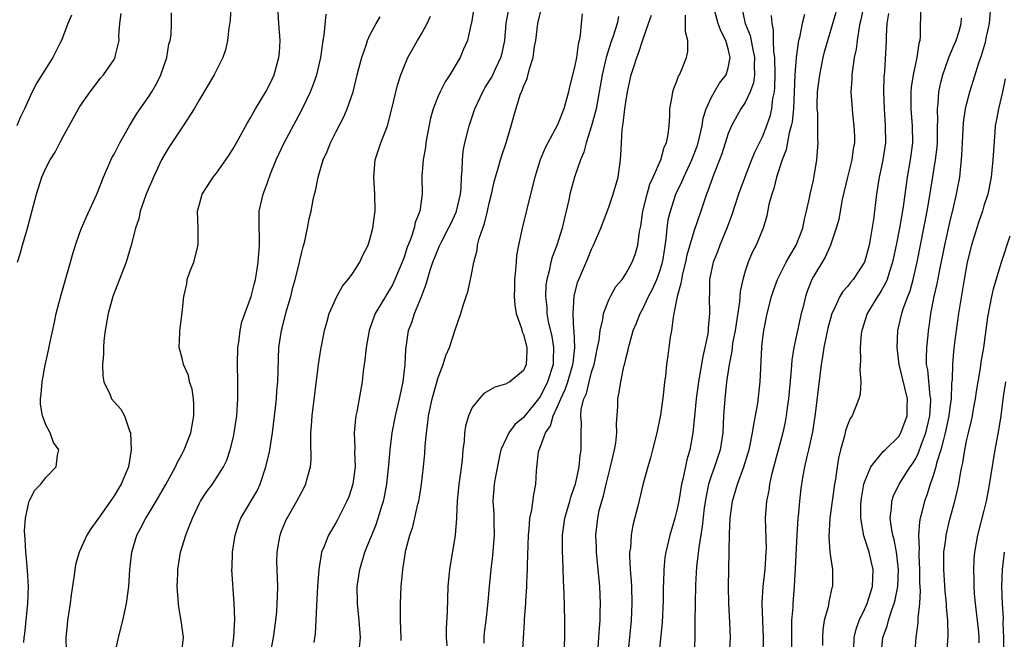
# Model space of a CAD drawing. Units: inches. Extents: x 2568000 to 2571000, y 1551000 to 1554000.
# Drawn here: x 2568450 to 2568565, y 1552001 to 1552073 of the extents above; entities that cross this region are included whole.
import ezdxf

# ---------------------------------------------------------------- set-up
doc = ezdxf.new("R2010")
doc.units = ezdxf.units.IN
doc.header["$MEASUREMENT"] = 0
doc.layers.add('LD25681551_2ft', color=181, linetype='Continuous')

msp = doc.modelspace()

# ---------------------------------------------------------------- linework, layer by layer
at = {"layer": 'LD25681551_2ft'}
for points, elevation in [([(2568450.44, 1552000.44), (2568450.48, 1552001), (2568450.55, 1552001.45), (2568450.91, 1552005), (2568450.95, 1552007), (2568450.85, 1552008.85), (2568450.7, 1552010.7), (2568450.64, 1552011), (2568450.59, 1552012.59), (2568450.52, 1552013), (2568450.49, 1552013.51), (2568450.61, 1552015), (2568451, 1552016.82), (2568451.06, 1552017), (2568451.73, 1552018.27), (2568452.4, 1552019), (2568453, 1552019.78), (2568454.22, 1552021), (2568454.38, 1552022.38), (2568454.54, 1552023), (2568453.89, 1552023.89), (2568453.49, 1552025), (2568453, 1552025.95), (2568452.61, 1552027), (2568452.36, 1552028.36), (2568452.38, 1552029), (2568452.47, 1552029.53), (2568452.57, 1552031), (2568452.94, 1552032.94), (2568453.32, 1552034.68), (2568453.47, 1552035.47), (2568454, 1552038), (2568454.23, 1552039), (2568454.8, 1552041.2), (2568455.9, 1552045), (2568456.13, 1552045.87), (2568456.49, 1552047), (2568457, 1552048.49), (2568457.18, 1552049), (2568457.73, 1552050.27), (2568459, 1552053.01), (2568459.78, 1552055), (2568460.75, 1552057.25), (2568461, 1552057.69), (2568461.66, 1552059), (2568462.81, 1552061), (2568463.64, 1552062.36), (2568464.08, 1552063), (2568465, 1552064.31), (2568465.44, 1552065), (2568466.01, 1552065.99), (2568466.5, 1552067), (2568467.17, 1552069), (2568467.43, 1552070.57), (2568467.56, 1552071), (2568467.69, 1552071.69), (2568467.74, 1552073), (2568467.75, 1552074.25)], 8126), ([(2568474.69, 1552075), (2568474.61, 1552073.39), (2568474.45, 1552072.45), (2568474.32, 1552071), (2568474.08, 1552069.92), (2568473.75, 1552069), (2568472.73, 1552067), (2568471, 1552064.08), (2568470.39, 1552063), (2568469.12, 1552061), (2568467.47, 1552058.53), (2568467, 1552057.77), (2568466.58, 1552057), (2568465.62, 1552055), (2568464.78, 1552053), (2568464.08, 1552051), (2568463.91, 1552050.09), (2568463.53, 1552049), (2568463.01, 1552047), (2568462.41, 1552045), (2568460.86, 1552041), (2568460.3, 1552039), (2568459.95, 1552037), (2568459.81, 1552035.81), (2568459.75, 1552035), (2568459.77, 1552034.23), (2568459.65, 1552033), (2568459.68, 1552031.68), (2568459.8, 1552031), (2568460.53, 1552029.47), (2568460.72, 1552029), (2568461, 1552028.66), (2568461.78, 1552027.78), (2568462.22, 1552027), (2568462.86, 1552025.14), (2568462.93, 1552025), (2568463.02, 1552023.02), (2568462.68, 1552021), (2568461.85, 1552019), (2568461.51, 1552018.49), (2568461, 1552017.63), (2568460.58, 1552017), (2568459.17, 1552015), (2568459, 1552014.73), (2568458.26, 1552013.74), (2568457.81, 1552013), (2568456.9, 1552011), (2568456.49, 1552009.51), (2568456.4, 1552009), (2568456.33, 1552008.33), (2568455.98, 1552006.02), (2568455.85, 1552005), (2568455.56, 1552003), (2568455.5, 1552002.5), (2568455.36, 1552001), (2568455.4, 1551999.4)], 8124), ([(2568461.09, 1551999), (2568461.52, 1552001), (2568462.02, 1552003), (2568462.47, 1552005), (2568462.74, 1552007), (2568462.85, 1552009), (2568463.07, 1552011), (2568463.68, 1552013), (2568464.15, 1552013.85), (2568464.72, 1552015), (2568465, 1552015.44), (2568465.94, 1552017), (2568467.07, 1552018.93), (2568468.2, 1552021), (2568468.43, 1552021.57), (2568469, 1552022.54), (2568469.24, 1552023), (2568469.99, 1552025), (2568470.37, 1552027), (2568470.36, 1552028.36), (2568470.32, 1552029), (2568470.14, 1552030.14), (2568469.85, 1552031), (2568469.73, 1552031.73), (2568469.15, 1552033), (2568469, 1552033.76), (2568468.65, 1552035), (2568468.73, 1552036.73), (2568468.7, 1552037), (2568469, 1552039.09), (2568469.18, 1552041), (2568469.52, 1552042.48), (2568469.59, 1552043), (2568469.9, 1552043.9), (2568470.34, 1552045), (2568470.88, 1552047), (2568470.86, 1552049), (2568470.79, 1552051), (2568471, 1552051.81), (2568471.34, 1552053), (2568471.98, 1552054.02), (2568472.64, 1552055), (2568473, 1552055.44), (2568474.11, 1552057), (2568474.47, 1552057.53), (2568475, 1552058.37), (2568475.79, 1552059.79), (2568476.63, 1552061.37), (2568477, 1552061.94), (2568477.6, 1552063), (2568478.81, 1552065), (2568479, 1552065.35), (2568479.52, 1552066.48), (2568479.78, 1552067), (2568480.34, 1552069), (2568480.39, 1552069.61), (2568480.46, 1552071), (2568480.31, 1552073), (2568480.22, 1552075)], 8122), ([(2568503.24, 1552075), (2568502.91, 1552073.09), (2568502.84, 1552072.84), (2568502.45, 1552071), (2568501.99, 1552069.99), (2568501.57, 1552069), (2568500.36, 1552067), (2568499.82, 1552066.18), (2568499.22, 1552065), (2568499, 1552064.5), (2568498.4, 1552063), (2568498.1, 1552061.9), (2568497.68, 1552059.68), (2568497.56, 1552059), (2568497.51, 1552058.49), (2568497.23, 1552057), (2568497.1, 1552055.1), (2568497.12, 1552053), (2568496.86, 1552051), (2568496.32, 1552049.68), (2568496.2, 1552049), (2568495.8, 1552047.8), (2568495.34, 1552046.66), (2568495, 1552045.61), (2568494.77, 1552045), (2568493.93, 1552043), (2568493.63, 1552042.37), (2568493, 1552041.27), (2568492.82, 1552041), (2568491.62, 1552039), (2568491.45, 1552038.55), (2568490.91, 1552037), (2568490.55, 1552035), (2568490.42, 1552033.58), (2568490.22, 1552032.22), (2568490.09, 1552031), (2568489.91, 1552029.91), (2568489.47, 1552027.47), (2568489.36, 1552027), (2568489.31, 1552026.69), (2568489.16, 1552025), (2568489.22, 1552023.22), (2568489.21, 1552022.79), (2568489.26, 1552021), (2568489.01, 1552018.99), (2568488.51, 1552017.49), (2568488.31, 1552017), (2568487.19, 1552014.81), (2568487, 1552014.47), (2568486.14, 1552013), (2568485.59, 1552011.59), (2568485.34, 1552011), (2568485.27, 1552010.73), (2568485, 1552009), (2568484.87, 1552007), (2568484.74, 1552004.74), (2568484.67, 1552003), (2568484.58, 1552001.42), (2568484.43, 1552000.43)], 8114), ([(2568489.72, 1551999), (2568489.89, 1552001), (2568489.75, 1552003), (2568489.53, 1552005), (2568489.52, 1552007), (2568489.8, 1552009), (2568490.4, 1552011), (2568491, 1552012.44), (2568491.21, 1552013), (2568491.73, 1552014.27), (2568491.98, 1552015), (2568492.41, 1552016.41), (2568492.61, 1552017), (2568492.69, 1552017.31), (2568493, 1552019), (2568493.23, 1552021.23), (2568493.37, 1552023), (2568493.61, 1552025), (2568494, 1552027), (2568494.48, 1552029), (2568494.9, 1552031), (2568495.15, 1552033), (2568495.23, 1552034.77), (2568495.54, 1552037), (2568495.94, 1552038.06), (2568496.24, 1552039), (2568497, 1552040.89), (2568497.58, 1552042.42), (2568497.74, 1552043), (2568498.07, 1552044.07), (2568498.38, 1552045), (2568499, 1552046.56), (2568499.14, 1552046.86), (2568499.19, 1552047), (2568499.39, 1552047.39), (2568500.23, 1552049), (2568500.47, 1552049.53), (2568501.12, 1552050.88), (2568501.16, 1552051), (2568501.62, 1552053), (2568501.69, 1552053.69), (2568501.74, 1552055), (2568501.82, 1552055.82), (2568501.84, 1552057), (2568501.95, 1552058.05), (2568502.14, 1552059), (2568502.53, 1552060.53), (2568502.63, 1552061), (2568503.3, 1552063), (2568504.23, 1552065), (2568504.51, 1552065.49), (2568505, 1552066.23), (2568505.29, 1552066.71), (2568505.78, 1552067.78), (2568506.37, 1552069), (2568506.49, 1552069.51), (2568506.81, 1552071), (2568506.99, 1552073), (2568507.29, 1552074.71)], 8112), ([(2568494.66, 1552000.66), (2568494.67, 1552001), (2568494.59, 1552003), (2568494.6, 1552004.6), (2568494.57, 1552005), (2568494.66, 1552007), (2568494.85, 1552009), (2568495.18, 1552011), (2568495.23, 1552011.23), (2568495.7, 1552013), (2568496.03, 1552013.97), (2568496.63, 1552016.63), (2568496.73, 1552017), (2568496.77, 1552017.23), (2568497.03, 1552019), (2568497.27, 1552021), (2568497.43, 1552022.57), (2568497.48, 1552023.48), (2568497.62, 1552025), (2568497.8, 1552026.2), (2568497.88, 1552027), (2568498.31, 1552029), (2568498.45, 1552029.55), (2568499, 1552031.48), (2568499.59, 1552033), (2568499.92, 1552034.08), (2568500.33, 1552035), (2568501, 1552037.08), (2568501.65, 1552039), (2568501.92, 1552039.92), (2568502.29, 1552041), (2568502.48, 1552041.52), (2568502.81, 1552043), (2568503, 1552043.95), (2568503.18, 1552045), (2568503.57, 1552046.43), (2568503.63, 1552047), (2568503.81, 1552047.81), (2568504.23, 1552049), (2568504.45, 1552049.55), (2568504.8, 1552051), (2568505, 1552051.92), (2568505.27, 1552053), (2568505.57, 1552054.43), (2568505.73, 1552055), (2568506.05, 1552056.05), (2568506.3, 1552057), (2568506.46, 1552057.54), (2568506.97, 1552059), (2568507.55, 1552061), (2568507.86, 1552062.14), (2568508.63, 1552064.63), (2568508.77, 1552065), (2568508.85, 1552065.15), (2568509, 1552065.62), (2568509.43, 1552066.57), (2568509.7, 1552067.7), (2568510.14, 1552069), (2568510.31, 1552070.31), (2568510.44, 1552071), (2568510.69, 1552073), (2568511, 1552074.32)], 8110), ([(2568517.76, 1551999.76), (2568517.86, 1552001), (2568517.91, 1552002.09), (2568517.98, 1552003), (2568518.01, 1552004.01), (2568518.02, 1552005), (2568517.95, 1552007), (2568517.78, 1552009), (2568517.57, 1552011), (2568517.57, 1552011.57), (2568517.5, 1552013), (2568517.71, 1552015), (2568517.9, 1552015.9), (2568518.18, 1552017), (2568518.38, 1552017.62), (2568518.7, 1552019), (2568519.22, 1552021), (2568519.68, 1552023), (2568519.82, 1552023.82), (2568519.95, 1552025), (2568519.92, 1552026.08), (2568520.08, 1552028.08), (2568520.08, 1552029), (2568520.24, 1552029.76), (2568520.42, 1552031), (2568520.79, 1552032.79), (2568520.88, 1552033.12), (2568521, 1552033.69), (2568521.27, 1552034.73), (2568521.31, 1552035), (2568521.42, 1552035.42), (2568521.88, 1552037), (2568522.21, 1552037.79), (2568522.68, 1552039), (2568523, 1552039.56), (2568523.68, 1552041), (2568524.14, 1552041.86), (2568524.65, 1552043), (2568525, 1552043.97), (2568525.3, 1552045), (2568525.37, 1552045.37), (2568525.73, 1552047.73), (2568525.84, 1552049), (2568525.99, 1552050.01), (2568526.23, 1552051), (2568526.89, 1552053), (2568527.57, 1552054.43), (2568527.81, 1552055), (2568528.76, 1552057), (2568529.38, 1552058.62), (2568529.5, 1552059), (2568529.66, 1552059.66), (2568529.95, 1552061), (2568530.08, 1552061.92), (2568530.42, 1552063), (2568531, 1552064.28), (2568531.4, 1552065), (2568532.01, 1552065.99), (2568532.76, 1552067), (2568533, 1552067.79), (2568533.25, 1552069), (2568533.19, 1552069.19), (2568533, 1552070.04), (2568532.73, 1552071), (2568532.13, 1552072.13), (2568531.85, 1552073), (2568531.28, 1552075)], 8100), ([(2568534.57, 1552075), (2568535, 1552073), (2568535.58, 1552071.58), (2568535.85, 1552070.15), (2568536.11, 1552069), (2568536.06, 1552068.06), (2568536.09, 1552067), (2568535.97, 1552066.03), (2568535.58, 1552065), (2568535, 1552063.74), (2568534.51, 1552063), (2568533.38, 1552061), (2568533, 1552060.09), (2568532.27, 1552057.73), (2568532, 1552057), (2568531.33, 1552055.33), (2568530.63, 1552053.37), (2568530.46, 1552053), (2568530.19, 1552052.19), (2568529.81, 1552051), (2568529, 1552048.63), (2568528.16, 1552045.84), (2568528, 1552045), (2568527.66, 1552043.66), (2568527.52, 1552043), (2568527.47, 1552042.53), (2568527.02, 1552041), (2568526.65, 1552039), (2568526.54, 1552038.54), (2568526.37, 1552037), (2568526.22, 1552036.23), (2568526.06, 1552035), (2568525.92, 1552034.09), (2568525.77, 1552033), (2568525.64, 1552031.64), (2568525.55, 1552031), (2568525.38, 1552029.38), (2568525.06, 1552027.06), (2568525, 1552026.71), (2568524.65, 1552025), (2568524.15, 1552023), (2568523.91, 1552022.09), (2568523.58, 1552021), (2568523.05, 1552019.05), (2568522.42, 1552016.42), (2568521.84, 1552014.16), (2568521.63, 1552013), (2568521.54, 1552011.54), (2568521.45, 1552011), (2568521.44, 1552010.56), (2568521.53, 1552009), (2568521.65, 1552007.65), (2568521.68, 1552007), (2568521.72, 1552005), (2568521.63, 1552003), (2568521.45, 1552001), (2568521.2, 1551998.8)], 8098), ([(2568533.18, 1551999), (2568533.28, 1552001), (2568533.22, 1552002.78), (2568533.08, 1552005), (2568533.05, 1552007), (2568533.1, 1552009), (2568533.16, 1552013.16), (2568533.26, 1552015), (2568533.29, 1552015.29), (2568533.53, 1552017), (2568534.12, 1552019), (2568534.86, 1552021), (2568535.35, 1552022.65), (2568535.45, 1552023), (2568535.58, 1552023.59), (2568535.87, 1552025), (2568536.01, 1552025.99), (2568536.23, 1552027), (2568536.48, 1552028.48), (2568536.75, 1552031), (2568536.94, 1552035), (2568537, 1552035.53), (2568537.17, 1552037), (2568537.58, 1552039), (2568538.09, 1552041), (2568538.32, 1552041.68), (2568538.8, 1552043), (2568539.82, 1552045), (2568540.23, 1552045.77), (2568540.99, 1552047), (2568541.75, 1552049), (2568541.95, 1552050.05), (2568542.21, 1552051), (2568542.56, 1552052.56), (2568542.63, 1552053), (2568543, 1552054.62), (2568543.1, 1552055.1), (2568543.41, 1552057), (2568543.55, 1552059), (2568543.51, 1552059.51), (2568543.53, 1552061), (2568543.52, 1552062.48), (2568543.46, 1552063), (2568543.45, 1552063.45), (2568543.5, 1552065), (2568543.74, 1552067), (2568544.15, 1552069), (2568544.32, 1552069.68), (2568544.68, 1552071), (2568545.26, 1552073), (2568545.67, 1552074.33)], 8092), ([(2568548.88, 1552075), (2568548.57, 1552073.42), (2568548.46, 1552073), (2568548.32, 1552072.32), (2568548.13, 1552071), (2568548.02, 1552069.98), (2568547.8, 1552069), (2568547.57, 1552067.57), (2568547.52, 1552067), (2568547.51, 1552066.49), (2568547.4, 1552065), (2568547.53, 1552063), (2568547.59, 1552062.41), (2568547.76, 1552061), (2568547.81, 1552059.81), (2568547.81, 1552059), (2568547.68, 1552058.32), (2568547.49, 1552057), (2568546.99, 1552055), (2568546.39, 1552052.38), (2568546.13, 1552051), (2568545.97, 1552050.03), (2568545.67, 1552049), (2568544.99, 1552047), (2568544.38, 1552045.62), (2568543, 1552043.32), (2568542.83, 1552043), (2568542.3, 1552041.7), (2568542.07, 1552041), (2568541.79, 1552039.79), (2568541.57, 1552039), (2568540.7, 1552035), (2568540.47, 1552033.53), (2568540.39, 1552032.38), (2568540.09, 1552029), (2568539.94, 1552027.94), (2568539.82, 1552027), (2568539.69, 1552026.31), (2568539.4, 1552025), (2568538.1, 1552020.1), (2568537.86, 1552019), (2568537.76, 1552018.24), (2568537.49, 1552017), (2568537.35, 1552015), (2568537.45, 1552011.45), (2568537.44, 1552011), (2568537.3, 1552009), (2568537.07, 1552007), (2568536.95, 1552005.05), (2568537.02, 1552002.98), (2568537.12, 1552001), (2568537.06, 1551999)], 8090), ([(2568555.56, 1552075), (2568555.53, 1552071.53), (2568555.47, 1552071), (2568555.36, 1552070.64), (2568555.13, 1552069), (2568554.7, 1552067), (2568554.47, 1552065.53), (2568554.43, 1552065), (2568554.42, 1552063), (2568554.59, 1552061), (2568554.61, 1552059), (2568554.34, 1552057), (2568553.99, 1552055), (2568553.86, 1552054.14), (2568553.52, 1552051.52), (2568553.1, 1552049), (2568552.71, 1552047), (2568552.29, 1552045), (2568551.91, 1552043.91), (2568551.64, 1552043), (2568551.46, 1552042.54), (2568551, 1552041.74), (2568550.72, 1552041.28), (2568550.52, 1552041), (2568549.31, 1552039), (2568548.67, 1552037), (2568548.61, 1552036.61), (2568548.48, 1552035), (2568548.53, 1552033.47), (2568548.43, 1552032.43), (2568548.55, 1552031), (2568548.47, 1552029.53), (2568548.34, 1552029), (2568547.55, 1552027), (2568547.32, 1552026.68), (2568547, 1552025.92), (2568546.77, 1552025.23), (2568546.65, 1552024.65), (2568546.19, 1552023), (2568545.95, 1552022.05), (2568545.78, 1552021), (2568545.58, 1552019.58), (2568545.48, 1552019), (2568544.92, 1552015), (2568544.8, 1552012.8), (2568544.94, 1552011), (2568545, 1552010.52), (2568545.23, 1552009), (2568545.25, 1552007), (2568545.18, 1552006.82), (2568544.82, 1552005.18), (2568544.76, 1552004.76), (2568544.28, 1552003), (2568544.11, 1552001.89), (2568544.05, 1552001), (2568544.08, 1552000.08)], 8086), ([(2568550.93, 1551999), (2568551.16, 1552001), (2568551.65, 1552002.35), (2568551.8, 1552003), (2568552.15, 1552004.15), (2568552.48, 1552005), (2568552.59, 1552005.41), (2568552.89, 1552007), (2568552.96, 1552009), (2568552.74, 1552011), (2568552.48, 1552012.48), (2568552.33, 1552013), (2568552.15, 1552013.85), (2568552.01, 1552015), (2568552.16, 1552016.16), (2568552.18, 1552017), (2568552.38, 1552017.62), (2568553.06, 1552019), (2568554.34, 1552021), (2568554.62, 1552021.38), (2568555, 1552021.98), (2568555.34, 1552022.66), (2568555.68, 1552023.68), (2568556.18, 1552025), (2568556.65, 1552027), (2568556.76, 1552028.76), (2568556.76, 1552029), (2568556.7, 1552029.3), (2568556.4, 1552032.4), (2568556.28, 1552033), (2568556.25, 1552033.75), (2568556.29, 1552035), (2568556.45, 1552036.45), (2568556.49, 1552037), (2568556.56, 1552037.44), (2568556.78, 1552039), (2568557.17, 1552041), (2568557.51, 1552042.49), (2568557.74, 1552043.74), (2568558.42, 1552047), (2568559, 1552049.68), (2568559.43, 1552051.43), (2568559.79, 1552053), (2568559.99, 1552054.01), (2568560.16, 1552055), (2568560.27, 1552056.27), (2568560.37, 1552057), (2568560.41, 1552057.59), (2568560.47, 1552059), (2568560.6, 1552061.4), (2568560.85, 1552063), (2568561, 1552063.68), (2568561.34, 1552065), (2568561.74, 1552066.26), (2568562.4, 1552068.4), (2568562.73, 1552069.27), (2568563.19, 1552070.81), (2568563.27, 1552071.27), (2568563.65, 1552073), (2568563.81, 1552075)], 8082), ([(2568456.02, 1552073.98), (2568455.6, 1552073), (2568454.82, 1552071), (2568454.65, 1552070.65), (2568453.82, 1552069), (2568451.94, 1552066.06), (2568451.4, 1552065), (2568450.49, 1552063), (2568450.01, 1552061.99), (2568449.59, 1552061)], 8130), ([(2568449.69, 1552045), (2568450.01, 1552045.99), (2568450.27, 1552047), (2568450.84, 1552049), (2568451.91, 1552053), (2568452.55, 1552055), (2568453, 1552056.03), (2568453.5, 1552057), (2568454.09, 1552057.91), (2568454.63, 1552059), (2568455, 1552059.69), (2568456.84, 1552063), (2568457, 1552063.27), (2568458.2, 1552065), (2568459.41, 1552066.59), (2568459.75, 1552067), (2568461, 1552068.8), (2568461.12, 1552069), (2568461.14, 1552069.14), (2568461.61, 1552071), (2568461.56, 1552071.56), (2568461.68, 1552073), (2568461.84, 1552074.16)], 8128), ([(2568468.92, 1551999), (2568469.13, 1552001), (2568468.86, 1552003), (2568468.58, 1552004.58), (2568468.54, 1552005), (2568468.53, 1552005.47), (2568468.41, 1552007), (2568468.46, 1552008.46), (2568468.49, 1552009), (2568468.81, 1552011), (2568469.42, 1552013), (2568469.65, 1552013.65), (2568470.19, 1552015), (2568471, 1552016.74), (2568471.13, 1552017), (2568471.88, 1552018.12), (2568472.54, 1552019), (2568473.83, 1552021), (2568474.21, 1552021.79), (2568474.6, 1552023), (2568475, 1552024.55), (2568475.1, 1552025), (2568475.38, 1552027), (2568475.5, 1552029), (2568475.5, 1552030.5), (2568475.52, 1552031), (2568475.49, 1552033), (2568475.52, 1552035), (2568475.62, 1552035.62), (2568475.78, 1552037), (2568475.98, 1552038.01), (2568477.08, 1552041), (2568477.45, 1552042.55), (2568477.58, 1552043), (2568477.7, 1552043.7), (2568477.91, 1552045), (2568478.06, 1552047), (2568478.05, 1552048.05), (2568478.01, 1552049), (2568478, 1552050), (2568478.03, 1552051), (2568478.48, 1552053), (2568479, 1552054.35), (2568479.36, 1552055.36), (2568480, 1552057), (2568480.93, 1552059), (2568482.36, 1552061.64), (2568483.04, 1552062.96), (2568484.03, 1552065), (2568484.32, 1552065.68), (2568484.78, 1552067), (2568485.23, 1552069), (2568485.28, 1552069.28), (2568485.5, 1552071), (2568485.62, 1552071.62), (2568485.89, 1552074.11)], 8120), ([(2568474.78, 1551999), (2568475.04, 1552001), (2568475.15, 1552003.15), (2568475.1, 1552005), (2568474.82, 1552009), (2568474.83, 1552009.17), (2568474.88, 1552011), (2568475.2, 1552013), (2568475.64, 1552014.36), (2568475.88, 1552015), (2568477.79, 1552018.21), (2568478.14, 1552019), (2568478.81, 1552021), (2568479.22, 1552022.78), (2568479.26, 1552023), (2568479.56, 1552025), (2568479.92, 1552027.92), (2568480.03, 1552029), (2568480.09, 1552029.91), (2568480.2, 1552031), (2568480.25, 1552032.25), (2568480.27, 1552033.73), (2568480.33, 1552035), (2568480.63, 1552037), (2568480.71, 1552037.29), (2568481.18, 1552039.18), (2568481.71, 1552041), (2568481.97, 1552042.03), (2568482.24, 1552043), (2568482.67, 1552044.67), (2568482.74, 1552045), (2568482.77, 1552045.23), (2568483, 1552046.21), (2568483.17, 1552046.83), (2568483.33, 1552047.33), (2568483.69, 1552049), (2568483.89, 1552050.11), (2568484.1, 1552051), (2568484.33, 1552052.33), (2568484.49, 1552053), (2568484.61, 1552053.39), (2568484.92, 1552055), (2568485.53, 1552057), (2568485.99, 1552058.01), (2568486.37, 1552059), (2568487, 1552060.26), (2568487.93, 1552062.07), (2568488.35, 1552063), (2568489.03, 1552065), (2568489.52, 1552067), (2568489.72, 1552067.72), (2568490.04, 1552069), (2568490.59, 1552070.59), (2568490.71, 1552071), (2568491, 1552071.64), (2568491.73, 1552073), (2568492.2, 1552073.8)], 8118), ([(2568479.26, 1551998.74), (2568479.68, 1552001), (2568479.96, 1552003), (2568480.07, 1552004.07), (2568480.14, 1552005), (2568480.15, 1552005.85), (2568480.2, 1552007), (2568480.09, 1552009.91), (2568480.11, 1552011), (2568480.37, 1552012.37), (2568480.46, 1552013), (2568480.61, 1552013.39), (2568481.19, 1552014.81), (2568481.28, 1552015), (2568482.43, 1552017), (2568483, 1552018.09), (2568483.5, 1552019), (2568483.64, 1552019.64), (2568484.04, 1552021), (2568484.12, 1552021.88), (2568484.06, 1552024.06), (2568484.09, 1552025), (2568484.17, 1552025.83), (2568484.24, 1552027), (2568484.97, 1552033.03), (2568485.24, 1552034.76), (2568485.36, 1552035.36), (2568485.66, 1552037), (2568485.95, 1552037.95), (2568486.21, 1552039), (2568487.12, 1552041), (2568487.79, 1552042.21), (2568488.47, 1552043), (2568489, 1552043.74), (2568489.81, 1552045), (2568490.18, 1552045.82), (2568490.78, 1552047), (2568491, 1552047.69), (2568491.33, 1552049), (2568491.52, 1552050.48), (2568491.6, 1552051), (2568491.57, 1552053), (2568491.45, 1552055), (2568491.63, 1552057), (2568492.27, 1552059), (2568493.05, 1552061), (2568493.59, 1552063), (2568494.23, 1552065.77), (2568494.62, 1552067), (2568495, 1552067.98), (2568495.46, 1552069), (2568496.58, 1552071), (2568497, 1552071.71), (2568497.71, 1552073), (2568498.12, 1552073.88)], 8116), ([(2568515.88, 1552074.12), (2568515.77, 1552073), (2568515.67, 1552071.67), (2568515.53, 1552071), (2568515.41, 1552070.59), (2568515.22, 1552069), (2568515, 1552067.88), (2568514.42, 1552065.58), (2568514.3, 1552065), (2568513.75, 1552063), (2568513, 1552061.11), (2568511.85, 1552059), (2568511.56, 1552058.44), (2568510.98, 1552057.02), (2568510.34, 1552055), (2568509.83, 1552053), (2568508.87, 1552049), (2568508.43, 1552047), (2568508.2, 1552045.8), (2568508.13, 1552045), (2568508.08, 1552044.08), (2568507.97, 1552043), (2568507.97, 1552042.03), (2568507.93, 1552041), (2568507.98, 1552039.98), (2568508.15, 1552039), (2568508.77, 1552037.23), (2568508.84, 1552036.84), (2568509, 1552036.54), (2568509.41, 1552035), (2568509.41, 1552034.59), (2568509.32, 1552033), (2568509, 1552032.33), (2568507.41, 1552031), (2568507.15, 1552030.85), (2568507, 1552030.74), (2568505.64, 1552030.36), (2568504.37, 1552029.63), (2568503.8, 1552029), (2568503, 1552027.96), (2568502.56, 1552027), (2568502.21, 1552025.79), (2568502.09, 1552025), (2568502.04, 1552024.04), (2568501.91, 1552023), (2568501.8, 1552021.8), (2568501.5, 1552019.5), (2568501.42, 1552019), (2568501.24, 1552017), (2568501.16, 1552015.16), (2568501.17, 1552015), (2568501, 1552013), (2568500.33, 1552009), (2568500.15, 1552007), (2568500.04, 1552004.04), (2568499.93, 1552002.07), (2568499.93, 1552001), (2568500.02, 1552000.02)], 8108), ([(2568520.16, 1552073.84), (2568519.98, 1552073), (2568519.51, 1552071.51), (2568519.24, 1552070.76), (2568518.7, 1552069), (2568518.23, 1552067), (2568517.51, 1552063), (2568517, 1552061), (2568516.35, 1552059), (2568516.1, 1552057.9), (2568515.69, 1552057), (2568515, 1552055), (2568514.56, 1552053.44), (2568514.45, 1552053), (2568514.31, 1552052.31), (2568514.01, 1552051), (2568513.8, 1552050.2), (2568513.53, 1552049), (2568512.91, 1552047), (2568512.38, 1552045.62), (2568512.21, 1552045), (2568512.01, 1552044.01), (2568511.73, 1552043), (2568511.64, 1552042.36), (2568511.58, 1552041), (2568511.73, 1552039.73), (2568511.76, 1552039), (2568511.92, 1552038.08), (2568512.32, 1552036.32), (2568512.53, 1552035), (2568512.47, 1552033.53), (2568512.47, 1552033), (2568511.84, 1552031), (2568511, 1552029.31), (2568510.77, 1552029), (2568509.15, 1552027), (2568509, 1552026.8), (2568508.01, 1552025.99), (2568507.28, 1552025), (2568507, 1552024.42), (2568506.37, 1552023), (2568506.11, 1552021.89), (2568505.69, 1552019.69), (2568505.58, 1552019), (2568505.43, 1552017), (2568505.52, 1552015.52), (2568505.52, 1552014.48), (2568505.56, 1552013), (2568505.38, 1552010.62), (2568505.18, 1552009), (2568504.97, 1552007), (2568504.8, 1552004.8), (2568504.61, 1552003), (2568504.41, 1552001.59), (2568504.36, 1552001), (2568504.35, 1552000.35)], 8106), ([(2568508.88, 1551999), (2568509.14, 1552002.86), (2568509.14, 1552003.14), (2568509.28, 1552005), (2568509.28, 1552005.28), (2568509.4, 1552007), (2568509.4, 1552007.4), (2568509.48, 1552009), (2568509.48, 1552009.48), (2568509.6, 1552013), (2568509.68, 1552013.68), (2568509.76, 1552015), (2568509.98, 1552015.98), (2568510.21, 1552017.79), (2568510.47, 1552019), (2568510.54, 1552020.54), (2568510.78, 1552022.78), (2568510.83, 1552023), (2568511, 1552023.4), (2568511.58, 1552025), (2568512.16, 1552025.84), (2568512.48, 1552027), (2568513, 1552028.08), (2568513.38, 1552029), (2568513.91, 1552030.09), (2568514.21, 1552031), (2568514.81, 1552033), (2568514.82, 1552033.18), (2568515.03, 1552035.03), (2568514.95, 1552036.95), (2568514.93, 1552037.07), (2568514.83, 1552039), (2568514.96, 1552041.04), (2568515.36, 1552042.64), (2568515.49, 1552043), (2568516.54, 1552045.46), (2568517, 1552046.55), (2568517.22, 1552047), (2568518.06, 1552049), (2568519, 1552051.46), (2568519.53, 1552053), (2568520.09, 1552055), (2568520.39, 1552057), (2568520.44, 1552057.56), (2568520.49, 1552059), (2568520.58, 1552060.58), (2568520.71, 1552061.29), (2568520.89, 1552063), (2568521, 1552063.77), (2568521.21, 1552065), (2568521.65, 1552067), (2568521.94, 1552067.94), (2568522.28, 1552069), (2568522.49, 1552069.51), (2568523, 1552071.07), (2568523.68, 1552073), (2568524, 1552074)], 8104), ([(2568513.77, 1551999), (2568513.85, 1552001), (2568513.84, 1552002.16), (2568513.86, 1552003), (2568513.79, 1552006.21), (2568513.7, 1552007.7), (2568513.63, 1552010.37), (2568513.59, 1552011), (2568513.58, 1552011.58), (2568513.59, 1552013), (2568513.85, 1552015), (2568514.43, 1552017), (2568514.54, 1552017.46), (2568515, 1552018.71), (2568515.09, 1552019), (2568515.55, 1552021), (2568515.65, 1552022.35), (2568515.78, 1552023), (2568515.79, 1552023.79), (2568515.76, 1552025), (2568515.81, 1552026.19), (2568515.73, 1552027), (2568515.78, 1552027.78), (2568516.09, 1552029), (2568516.38, 1552029.62), (2568516.69, 1552031), (2568517, 1552032.13), (2568517.29, 1552033), (2568517.7, 1552035), (2568517.87, 1552035.87), (2568517.99, 1552037), (2568518.31, 1552038.31), (2568518.39, 1552039), (2568519, 1552040.6), (2568519.2, 1552041), (2568519.85, 1552042.15), (2568520.56, 1552043), (2568521, 1552043.64), (2568521.76, 1552045), (2568522.1, 1552045.9), (2568522.4, 1552047), (2568522.6, 1552048.6), (2568522.75, 1552049.25), (2568523.01, 1552051), (2568523.49, 1552053), (2568523.83, 1552054.17), (2568524.22, 1552055), (2568525.11, 1552057), (2568525.51, 1552058.49), (2568525.77, 1552059), (2568525.99, 1552059.99), (2568526.1, 1552061), (2568526.18, 1552062.18), (2568526.18, 1552063), (2568526.45, 1552064.45), (2568526.51, 1552065), (2568526.63, 1552065.37), (2568527, 1552066.23), (2568527.19, 1552066.81), (2568527.31, 1552067), (2568527.54, 1552067.54), (2568528.13, 1552069), (2568528.27, 1552069.73), (2568528.29, 1552071), (2568528.02, 1552072.02), (2568528.01, 1552073.99)], 8102), ([(2568538.06, 1552073.94), (2568538.11, 1552073), (2568538.28, 1552072.28), (2568538.28, 1552071), (2568538.33, 1552069.67), (2568538.44, 1552069), (2568538.48, 1552067), (2568538.45, 1552065.55), (2568538.39, 1552065), (2568538.22, 1552064.22), (2568538.1, 1552063), (2568537.9, 1552062.1), (2568537.52, 1552061), (2568537, 1552059.66), (2568536.11, 1552057.89), (2568535.75, 1552057), (2568534.96, 1552055), (2568534.22, 1552053), (2568533.42, 1552050.58), (2568532.85, 1552049), (2568532.03, 1552047), (2568531.76, 1552046.24), (2568531.23, 1552045), (2568530.81, 1552043), (2568530.8, 1552041.2), (2568530.77, 1552041), (2568530.83, 1552039), (2568530.67, 1552037.33), (2568530.66, 1552037), (2568530.61, 1552036.61), (2568530.28, 1552035), (2568530.03, 1552033.97), (2568529.51, 1552031), (2568529.25, 1552029), (2568529.07, 1552026.93), (2568528.87, 1552025), (2568528.5, 1552023), (2568528.16, 1552021.84), (2568527.74, 1552019.74), (2568527.55, 1552019), (2568527.21, 1552017), (2568527, 1552015.93), (2568526.76, 1552015), (2568526.18, 1552013), (2568525.69, 1552011), (2568525.6, 1552010.4), (2568525.45, 1552009), (2568525.43, 1552007.43), (2568525.4, 1552007), (2568525.39, 1552005.39), (2568525.26, 1552002.74), (2568524.89, 1551999)], 8096), ([(2568541.94, 1552074.06), (2568541.69, 1552073), (2568541.36, 1552071.36), (2568541.26, 1552071), (2568540.98, 1552069.02), (2568540.84, 1552067), (2568540.76, 1552065), (2568540.66, 1552063), (2568540.51, 1552061.49), (2568540.41, 1552061), (2568540.17, 1552060.17), (2568539.81, 1552058.19), (2568539.33, 1552057), (2568538.67, 1552055), (2568538.35, 1552053.65), (2568538.11, 1552053), (2568537.79, 1552051.79), (2568537.55, 1552050.45), (2568537.12, 1552049), (2568536.28, 1552047), (2568535.84, 1552046.16), (2568535.34, 1552045), (2568535, 1552043.95), (2568534.73, 1552043), (2568534.43, 1552041.57), (2568534.35, 1552040.35), (2568533.81, 1552037), (2568533.53, 1552035.53), (2568533.46, 1552035), (2568533.42, 1552034.58), (2568533.11, 1552033), (2568532.82, 1552031), (2568532.6, 1552029), (2568532.47, 1552027), (2568532.37, 1552025), (2568532.25, 1552024.25), (2568532.06, 1552023), (2568531.39, 1552021), (2568531, 1552019.94), (2568530.7, 1552019), (2568530.41, 1552017.59), (2568530.2, 1552016.2), (2568529.97, 1552014.03), (2568529.56, 1552011.56), (2568529.31, 1552009.31), (2568529.17, 1552007.17), (2568529.12, 1552005), (2568529.11, 1552002.89), (2568529.08, 1552001), (2568529.02, 1551999)], 8094), ([(2568551.81, 1552074.19), (2568551.63, 1552073), (2568551.53, 1552071.53), (2568551.52, 1552071), (2568551.32, 1552067.32), (2568551.26, 1552066.74), (2568551.22, 1552065), (2568551.28, 1552063), (2568551.43, 1552061), (2568551.44, 1552059), (2568551.15, 1552057), (2568551, 1552056.24), (2568550.73, 1552055), (2568550.4, 1552053), (2568550.03, 1552050.03), (2568549.66, 1552047.66), (2568549.53, 1552047), (2568549, 1552045), (2568547.66, 1552043), (2568547.36, 1552042.64), (2568547, 1552042.18), (2568546.44, 1552041.56), (2568546.11, 1552041), (2568545.36, 1552039.36), (2568545.17, 1552039), (2568545, 1552038.41), (2568544.71, 1552037.29), (2568544.53, 1552036.53), (2568544.23, 1552035), (2568544.08, 1552033.92), (2568543.91, 1552033), (2568543.58, 1552030.42), (2568543.22, 1552027.22), (2568542.89, 1552025.11), (2568542.44, 1552023), (2568542.24, 1552022.24), (2568541.97, 1552021), (2568541.73, 1552019.73), (2568541.53, 1552018.47), (2568541.36, 1552017), (2568541.22, 1552015.22), (2568541.19, 1552015), (2568541.06, 1552013), (2568540.86, 1552009.14), (2568540.73, 1552007), (2568540.58, 1552005), (2568540.57, 1552004.57), (2568540.45, 1552003), (2568540.42, 1552001.58), (2568540.47, 1551997.53)], 8088), ([(2568547.73, 1551999.73), (2568547.79, 1552001), (2568548.01, 1552001.99), (2568548.38, 1552003), (2568549, 1552004.28), (2568549.31, 1552005), (2568549.93, 1552007), (2568549.98, 1552007.98), (2568549.99, 1552009), (2568549.82, 1552009.82), (2568549.53, 1552011), (2568549, 1552012.69), (2568548.91, 1552012.91), (2568548.55, 1552015), (2568548.56, 1552016.56), (2568548.6, 1552017), (2568548.64, 1552017.36), (2568548.93, 1552019), (2568549, 1552019.23), (2568549.75, 1552021), (2568551.2, 1552022.8), (2568551.42, 1552023), (2568553, 1552024.56), (2568553.26, 1552025), (2568553.98, 1552027), (2568553.99, 1552027.99), (2568554.02, 1552029), (2568553.04, 1552033), (2568552.81, 1552035), (2568552.9, 1552037), (2568553.31, 1552038.69), (2568553.37, 1552039), (2568553.53, 1552039.53), (2568554.07, 1552041), (2568554.34, 1552041.66), (2568554.71, 1552043), (2568555.17, 1552045), (2568555.96, 1552049), (2568556.33, 1552051), (2568556.61, 1552052.61), (2568557.33, 1552057), (2568557.5, 1552058.5), (2568557.54, 1552059), (2568557.57, 1552061), (2568557.6, 1552061.6), (2568557.56, 1552063), (2568557.64, 1552063.64), (2568557.72, 1552065), (2568557.93, 1552066.07), (2568558.17, 1552067), (2568558.9, 1552069), (2568559.51, 1552070.49), (2568559.74, 1552071), (2568560.1, 1552072.1), (2568560.34, 1552073), (2568560.37, 1552073.63)], 8084), ([(2568565.48, 1552066.52), (2568565.17, 1552065), (2568564.69, 1552063), (2568564.45, 1552061.55), (2568564.33, 1552061), (2568564.26, 1552060.26), (2568564.05, 1552057), (2568563.85, 1552055), (2568563.45, 1552053), (2568563, 1552051.64), (2568562.81, 1552051), (2568562.34, 1552049.66), (2568561.52, 1552047), (2568561.02, 1552045), (2568560.66, 1552043), (2568560.19, 1552040.19), (2568560.01, 1552039), (2568559.56, 1552035.56), (2568559.44, 1552034.56), (2568559.31, 1552033), (2568559.27, 1552031.27), (2568559.21, 1552030.79), (2568559.15, 1552029), (2568559, 1552027.98), (2568558.88, 1552027), (2568558.47, 1552025), (2568558.24, 1552024.24), (2568557.94, 1552023), (2568557.45, 1552021.45), (2568557.35, 1552021), (2568557, 1552019.83), (2568556.71, 1552019), (2568556.32, 1552017.68), (2568556.04, 1552017), (2568555.72, 1552015.72), (2568555.52, 1552015), (2568555.43, 1552014.57), (2568555.33, 1552013), (2568555.39, 1552011.39), (2568555.36, 1552011), (2568555.36, 1552010.64), (2568555.45, 1552009), (2568555.46, 1552007.46), (2568555.52, 1552006.48), (2568555.44, 1552005), (2568555.26, 1552003.26), (2568555.26, 1552002.74), (2568555.03, 1552001), (2568554.86, 1551999)], 8080), ([(2568558.63, 1551999), (2568558.8, 1552001.2), (2568558.78, 1552003), (2568558.61, 1552004.61), (2568558.6, 1552005), (2568558.44, 1552006.44), (2568558.28, 1552009), (2568558.28, 1552009.72), (2568558.31, 1552011), (2568558.51, 1552012.51), (2568558.56, 1552013), (2568559, 1552014.88), (2568559.58, 1552017), (2568559.86, 1552018.14), (2568560.04, 1552019), (2568560.25, 1552020.25), (2568560.4, 1552021), (2568560.52, 1552021.48), (2568560.75, 1552023), (2568561, 1552024.21), (2568561.18, 1552025), (2568561.55, 1552026.45), (2568561.66, 1552027), (2568561.79, 1552027.79), (2568562.02, 1552029), (2568562.14, 1552029.86), (2568562.32, 1552031), (2568562.6, 1552032.6), (2568562.69, 1552033.31), (2568562.97, 1552035), (2568563.44, 1552038.56), (2568563.91, 1552041), (2568564.11, 1552041.89), (2568565, 1552044.91), (2568566.09, 1552048.09)], 8078), ([(2568565.53, 1552031), (2568565.27, 1552029.27), (2568564.98, 1552027), (2568564.69, 1552025.31), (2568564.26, 1552023), (2568563.55, 1552018.45), (2568563.27, 1552017), (2568563, 1552015.9), (2568562.25, 1552013), (2568561.9, 1552011), (2568561.83, 1552010.17), (2568561.77, 1552009), (2568561.81, 1552007.81), (2568561.8, 1552007), (2568561.87, 1552006.13), (2568561.98, 1552005), (2568562.22, 1552003), (2568562.35, 1552001.65), (2568562.4, 1552001), (2568562.39, 1552000.39)], 8076), ([(2568565.32, 1551999.32), (2568565.32, 1552001), (2568565.26, 1552002.74), (2568565.28, 1552003.28), (2568565.18, 1552005), (2568565.11, 1552007), (2568565.16, 1552009), (2568565.35, 1552010.65), (2568565.41, 1552011)], 8074)]:
    msp.add_lwpolyline(points, dxfattribs=dict(at, elevation=elevation))

doc.saveas('drawing.dxf')
